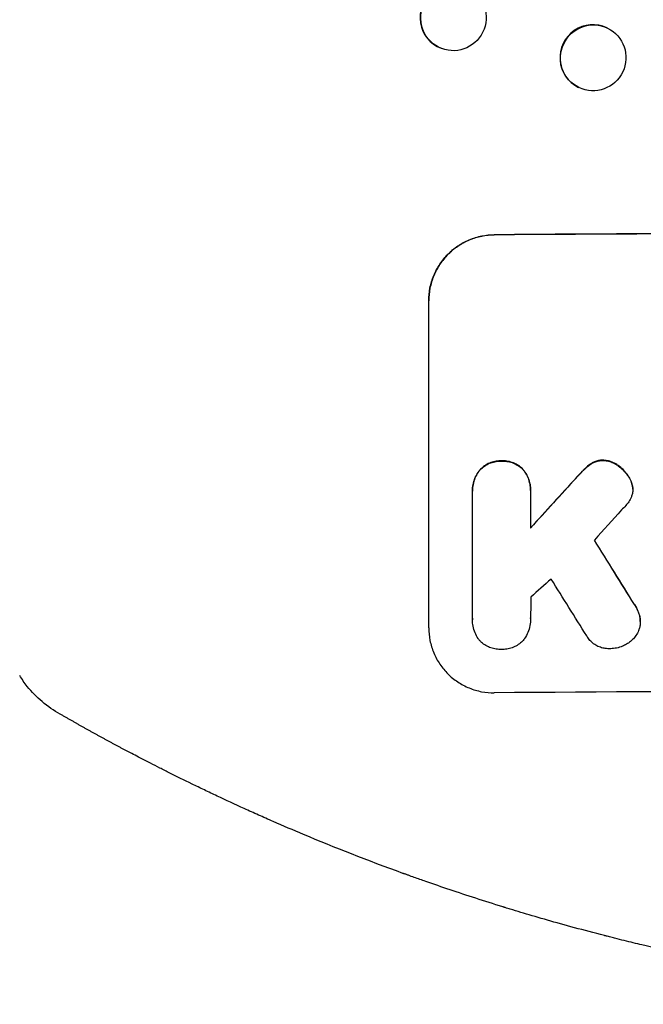
# Model space of a CAD drawing. Units: millimetres. Extents: x -5956 to 5952, y -4258 to 4190.
# Drawn here: x 1730 to 1872, y -1958 to -1733 of the extents above; entities that cross this region are included whole.
import ezdxf

# ---------------------------------------------------------------- set-up
doc = ezdxf.new("R2010")
doc.units = ezdxf.units.MM
doc.header["$LTSCALE"] = 20
doc.layers.add('2d', color=230, linetype='Continuous')

msp = doc.modelspace()

# ---------------------------------------------------------------- linework, layer by layer
at = {"layer": '2d'}
for p, q in [((1864.25, -1734.56), (1864.14, -1734.5)), ((1826.29, -1739.24), (1826.14, -1739.19)), ((1857.73, -1748.17), (1857.61, -1748.12)), ((1823.33, -1871.91), (1823.33, -1796.96)), ((1833.32, -1840.51), (1833.32, -1840.56)), ((1833.33, -1869.71), (1833.33, -1840.93)), ((1846.65, -1840.83), (1846.65, -1849.04)), ((1846.66, -1840.43), (1846.66, -1840.49)), ((1870.05, -1840.13), (1870.05, -1840.18)), ((1833.33, -1869.99), (1833.33, -1870.05)), ((1846.65, -1869.79), (1846.65, -1869.85)), ((1871.77, -1870.44), (1871.77, -1870.5))]:
    msp.add_line(p, q, dxfattribs=at)
for centre, major_axis, ratio in [((1828.99, -1732.16), (-2.7, -7.08), 0.987914), ((1860.99, -1741.36), (-3.26, -6.81), 0.99174)]:
    msp.add_ellipse(centre, major_axis=major_axis, ratio=ratio, dxfattribs=at)
for centre, major_axis, ratio, start_param, end_param in [((1828.84, -1732.1), (2.7, 7.08), 0.987914, 0, 3.141593), ((1860.87, -1741.31), (3.26, 6.81), 0.99174, 0, 3.141593), ((1987.99, -1838.9), (1100, 0), 0.052336, 1.434322, 1.707271), ((1987.99, -1838.9), (-1099, 0), 0.052336, 4.575789, 4.848989), ((1987.99, -1751.74), (1098.63, 1200.76), 0.023864, 1.664081, 1.673687), ((1987.99, -1751.74), (1097.63, 1199.67), 0.023864, 1.664191, 1.673805), ((1987.99, -1769.25), (1097.63, 1210.81), 0.023624, 1.654704, 1.660421), ((1987.99, -2113.75), (1097.7, -1775.82), 0.014477, 1.701483, 1.709891), ((1987.99, -2113.75), (1098.7, -1777.43), 0.014477, 1.701385, 1.709768), ((1987.99, -1797.26), (1097.63, 969.3), 0.029425, 1.669578, 1.673855), ((1987.99, -2137.62), (1097.7, -1767.94), 0.01457, 1.711555, 1.719019), ((1987.99, -1943.75), (-1099, 0), 0.052336, 4.575789, 4.848989)]:
    msp.add_ellipse(centre, major_axis=major_axis, ratio=ratio, start_param=start_param, end_param=end_param, dxfattribs=at)
for points, knots in [([(1823.33, -1796.96), (1823.33, -1796.02), (1823.42, -1795.04), (1823.8, -1793.1), (1824.09, -1792.14), (1824.86, -1790.29), (1825.34, -1789.4), (1826.44, -1787.76), (1827.06, -1787), (1828.39, -1785.66), (1829.15, -1785.03), (1830.79, -1783.92), (1831.67, -1783.44), (1833.52, -1782.66), (1834.48, -1782.36), (1836.42, -1781.97), (1837.39, -1781.87), (1838.33, -1781.87)], [45.415447, 45.415447, 45.415447, 45.415447, 48.247124, 48.247124, 51.078802, 51.078802, 53.910479, 53.910479, 56.742156, 56.742156, 59.589723, 59.589723, 62.437289, 62.437289, 65.284856, 65.284856, 68.132422, 68.132422, 68.132422, 68.132422]), ([(1838.33, -1781.92), (1837.39, -1781.93), (1836.42, -1782.02), (1834.48, -1782.42), (1833.52, -1782.71), (1831.67, -1783.49), (1830.79, -1783.97), (1829.15, -1785.08), (1828.39, -1785.72), (1827.06, -1787.06), (1826.44, -1787.81), (1825.34, -1789.45), (1824.86, -1790.34), (1824.09, -1792.19), (1823.8, -1793.16), (1823.42, -1795.1), (1823.33, -1796.07), (1823.33, -1797.01)], [22.698673, 22.698673, 22.698673, 22.698673, 25.546281, 25.546281, 28.393889, 28.393889, 31.241497, 31.241497, 34.089105, 34.089105, 36.920794, 36.920794, 39.752484, 39.752484, 42.584173, 42.584173, 45.415862, 45.415862, 45.415862, 45.415862]), ([(1839.98, -1833.66), (1839.89, -1833.66), (1839.8, -1833.66), (1839.31, -1833.66), (1838.89, -1833.7), (1838.06, -1833.87), (1837.64, -1834), (1836.85, -1834.33), (1836.47, -1834.54), (1835.76, -1835.02), (1835.44, -1835.29), (1835.11, -1835.63), (1835.06, -1835.68), (1835.02, -1835.72)], [28.943423, 28.943423, 28.943423, 28.943423, 29.214265, 29.214265, 30.438156, 30.438156, 31.662047, 31.662047, 32.885938, 32.885938, 34.109829, 34.109829, 34.305378, 34.305378, 34.305378, 34.305378]), ([(1835.02, -1835.78), (1835.06, -1835.73), (1835.11, -1835.68), (1835.44, -1835.35), (1835.76, -1835.07), (1836.47, -1834.6), (1836.85, -1834.39), (1837.64, -1834.05), (1838.06, -1833.93), (1838.89, -1833.76), (1839.31, -1833.71), (1839.8, -1833.71), (1839.89, -1833.71), (1839.98, -1833.72)], [4.649237, 4.649237, 4.649237, 4.649237, 4.844766, 4.844766, 6.068679, 6.068679, 7.292592, 7.292592, 8.516506, 8.516506, 9.740419, 9.740419, 10.011266, 10.011266, 10.011266, 10.011266]), ([(1844.95, -1835.65), (1844.91, -1835.61), (1844.87, -1835.56), (1844.54, -1835.23), (1844.21, -1834.96), (1843.51, -1834.49), (1843.12, -1834.29), (1842.33, -1833.97), (1841.91, -1833.85), (1841.08, -1833.69), (1840.66, -1833.65), (1840.17, -1833.66), (1840.07, -1833.66), (1839.98, -1833.66)], [24.180935, 24.180935, 24.180935, 24.180935, 24.369282, 24.369282, 25.594744, 25.594744, 26.820205, 26.820205, 28.045666, 28.045666, 29.271127, 29.271127, 29.546395, 29.546395, 29.546395, 29.546395]), ([(1839.98, -1833.72), (1840.07, -1833.71), (1840.17, -1833.71), (1840.66, -1833.71), (1841.08, -1833.74), (1841.91, -1833.9), (1842.33, -1834.02), (1843.12, -1834.34), (1843.51, -1834.55), (1844.21, -1835.02), (1844.54, -1835.28), (1844.87, -1835.61), (1844.91, -1835.66), (1844.95, -1835.7)], [9.4841, 9.4841, 9.4841, 9.4841, 9.759373, 9.759373, 10.984855, 10.984855, 12.210337, 12.210337, 13.435819, 13.435819, 14.661301, 14.661301, 14.849629, 14.849629, 14.849629, 14.849629]), ([(1860.59, -1834.24), (1860.51, -1834.29), (1860.43, -1834.34), (1859.88, -1834.72), (1859.44, -1835.08), (1859.05, -1835.47)], [46.043025, 46.043025, 46.043025, 46.043025, 46.302093, 46.302093, 47.958309, 47.958309, 47.958309, 47.958309]), ([(1859.05, -1835.53), (1859.44, -1835.13), (1859.89, -1834.77), (1860.44, -1834.39), (1860.51, -1834.34), (1860.59, -1834.3)], [6.898307, 6.898307, 6.898307, 6.898307, 8.563515, 8.563515, 8.813997, 8.813997, 8.813997, 8.813997]), ([(1863.2, -1833.51), (1863.17, -1833.51), (1863.14, -1833.51), (1862.81, -1833.51), (1862.5, -1833.54), (1861.88, -1833.67), (1861.57, -1833.76), (1861.04, -1833.99), (1860.81, -1834.11), (1860.59, -1834.24)], [21.626581, 21.626581, 21.626581, 21.626581, 21.71252, 21.71252, 22.619067, 22.619067, 23.525615, 23.525615, 24.266448, 24.266448, 24.266448, 24.266448]), ([(1860.59, -1834.3), (1860.81, -1834.16), (1861.04, -1834.04), (1861.57, -1833.81), (1861.88, -1833.72), (1862.5, -1833.6), (1862.81, -1833.57), (1863.14, -1833.56), (1863.17, -1833.56), (1863.2, -1833.56)], [4.684637, 4.684637, 4.684637, 4.684637, 5.425479, 5.425479, 6.332035, 6.332035, 7.238592, 7.238592, 7.324531, 7.324531, 7.324531, 7.324531]), ([(1866.7, -1834.73), (1866.61, -1834.66), (1866.51, -1834.59), (1866.08, -1834.3), (1865.72, -1834.11), (1864.97, -1833.81), (1864.58, -1833.69), (1863.85, -1833.55), (1863.52, -1833.52), (1863.2, -1833.51)], [23.805682, 23.805682, 23.805682, 23.805682, 24.150338, 24.150338, 25.304815, 25.304815, 26.459291, 26.459291, 27.428422, 27.428422, 27.428422, 27.428422]), ([(1863.2, -1833.56), (1863.52, -1833.57), (1863.85, -1833.61), (1864.58, -1833.74), (1864.97, -1833.86), (1865.72, -1834.16), (1866.08, -1834.36), (1866.51, -1834.64), (1866.61, -1834.71), (1866.7, -1834.79)], [9.391675, 9.391675, 9.391675, 9.391675, 10.360818, 10.360818, 11.515308, 11.515308, 12.669799, 12.669799, 13.014451, 13.014451, 13.014451, 13.014451]), ([(1869.36, -1837.72), (1869.23, -1837.48), (1869.09, -1837.25), (1868.6, -1836.53), (1868.22, -1836.07), (1867.47, -1835.34), (1867.1, -1835.02), (1866.7, -1834.73)], [32.084228, 32.084228, 32.084228, 32.084228, 32.867462, 32.867462, 34.594254, 34.594254, 36.021677, 36.021677, 36.021677, 36.021677]), ([(1866.7, -1834.79), (1867.1, -1835.07), (1867.47, -1835.39), (1868.22, -1836.12), (1868.6, -1836.58), (1869.09, -1837.3), (1869.23, -1837.54), (1869.36, -1837.78)], [19.352647, 19.352647, 19.352647, 19.352647, 20.78008, 20.78008, 22.506876, 22.506876, 23.290115, 23.290115, 23.290115, 23.290115]), ([(1835.02, -1835.72), (1834.88, -1835.9), (1834.74, -1836.08), (1834.34, -1836.68), (1834.1, -1837.13), (1833.71, -1838.07), (1833.56, -1838.56), (1833.37, -1839.54), (1833.32, -1840.03), (1833.32, -1840.51)], [-4.949683, -4.949683, -4.949683, -4.949683, -4.299608, -4.299608, -2.866406, -2.866406, -1.433203, -1.433203, 0, 0, 0, 0]), ([(1833.33, -1840.93), (1833.33, -1840.8), (1833.32, -1840.68), (1833.32, -1840.56), (1833.32, -1840.09), (1833.37, -1839.59), (1833.56, -1838.61), (1833.71, -1838.12), (1834.1, -1837.19), (1834.34, -1836.74), (1834.74, -1836.13), (1834.88, -1835.95), (1835.02, -1835.78)], [-0.359399, -0.359399, -0.359399, -0.359399, 0, 0, 0, 1.433208, 1.433208, 2.866417, 2.866417, 4.299625, 4.299625, 4.949699, 4.949699, 4.949699, 4.949699]), ([(1846.66, -1840.43), (1846.66, -1839.95), (1846.61, -1839.46), (1846.42, -1838.48), (1846.27, -1837.99), (1845.88, -1837.05), (1845.64, -1836.61), (1845.23, -1836), (1845.09, -1835.82), (1844.95, -1835.65)], [23.081423, 23.081423, 23.081423, 23.081423, 24.519887, 24.519887, 25.958351, 25.958351, 27.396815, 27.396815, 28.049994, 28.049994, 28.049994, 28.049994]), ([(1844.95, -1835.7), (1845.1, -1835.88), (1845.23, -1836.06), (1845.64, -1836.67), (1845.88, -1837.11), (1846.27, -1838.05), (1846.42, -1838.53), (1846.61, -1839.51), (1846.66, -1840.01), (1846.66, -1840.6), (1846.65, -1840.71), (1846.65, -1840.83)], [18.113436, 18.113436, 18.113436, 18.113436, 18.776188, 18.776188, 20.211332, 20.211332, 21.646477, 21.646477, 23.081621, 23.081621, 23.424408, 23.424408, 23.424408, 23.424408]), ([(1859.05, -1835.47), (1858.9, -1835.62), (1858.74, -1835.77), (1858.09, -1836.43), (1857.6, -1836.95), (1857.12, -1837.48)], [206.39771, 206.39771, 206.39771, 206.39771, 207.036755, 207.036755, 209.164716, 209.164716, 209.164716, 209.164716]), ([(1857.12, -1837.54), (1857.59, -1837.01), (1858.07, -1836.5), (1858.72, -1835.85), (1858.88, -1835.69), (1859.05, -1835.53)], [27.424795, 27.424795, 27.424795, 27.424795, 29.507381, 29.507381, 30.192303, 30.192303, 30.192303, 30.192303]), ([(1870.01, -1839.51), (1870, -1839.48), (1870, -1839.46), (1869.92, -1839.06), (1869.81, -1838.69), (1869.57, -1838.13), (1869.47, -1837.92), (1869.36, -1837.72)], [18.370496, 18.370496, 18.370496, 18.370496, 18.446294, 18.446294, 19.527752, 19.527752, 20.178094, 20.178094, 20.178094, 20.178094]), ([(1869.36, -1837.78), (1869.47, -1837.97), (1869.57, -1838.18), (1869.81, -1838.74), (1869.92, -1839.11), (1870, -1839.51), (1870, -1839.53), (1870.01, -1839.56)], [14.551409, 14.551409, 14.551409, 14.551409, 15.198568, 15.198568, 16.281753, 16.281753, 16.359205, 16.359205, 16.359205, 16.359205]), ([(1870.01, -1839.56), (1870.03, -1839.77), (1870.05, -1839.98), (1870.05, -1840.48), (1870.02, -1840.8), (1869.9, -1841.39), (1869.82, -1841.67), (1869.72, -1841.93)], [14.04881, 14.04881, 14.04881, 14.04881, 14.658756, 14.658756, 15.571725, 15.571725, 16.383205, 16.383205, 16.383205, 16.383205]), ([(1869.72, -1841.93), (1869.56, -1842.31), (1869.36, -1842.68), (1868.92, -1843.33), (1868.68, -1843.62), (1868.43, -1843.89)], [22.321021, 22.321021, 22.321021, 22.321021, 23.48493, 23.48493, 24.572485, 24.572485, 24.572485, 24.572485]), ([(1871.63, -1869.21), (1871.53, -1868.81), (1871.4, -1868.42), (1871.02, -1867.5), (1870.75, -1867), (1870.43, -1866.53)], [28.966531, 28.966531, 28.966531, 28.966531, 30.146891, 30.146891, 31.770366, 31.770366, 31.770366, 31.770366]), ([(1870.43, -1866.58), (1870.74, -1867.05), (1871.02, -1867.55), (1871.39, -1868.47), (1871.53, -1868.86), (1871.63, -1869.27)], [21.845482, 21.845482, 21.845482, 21.845482, 23.464067, 23.464067, 24.649542, 24.649542, 24.649542, 24.649542]), ([(1871.63, -1869.27), (1871.65, -1869.33), (1871.66, -1869.39), (1871.74, -1869.81), (1871.77, -1870.16), (1871.77, -1870.84), (1871.74, -1871.19), (1871.62, -1871.79), (1871.56, -1872.04), (1871.47, -1872.28)], [15.209862, 15.209862, 15.209862, 15.209862, 15.395283, 15.395283, 16.417877, 16.417877, 17.442055, 17.442055, 18.164936, 18.164936, 18.164936, 18.164936]), ([(1871.77, -1870.44), (1871.77, -1870.1), (1871.74, -1869.75), (1871.66, -1869.34), (1871.65, -1869.28), (1871.63, -1869.21)], [16.417787, 16.417787, 16.417787, 16.417787, 17.440382, 17.440382, 17.625802, 17.625802, 17.625802, 17.625802]), ([(1834.77, -1874.54), (1834.73, -1874.49), (1834.69, -1874.43), (1834.36, -1873.95), (1834.12, -1873.49), (1833.72, -1872.54), (1833.57, -1872.04), (1833.37, -1871.04), (1833.33, -1870.53), (1833.33, -1870.05), (1833.33, -1869.94), (1833.33, -1869.82), (1833.33, -1869.71)], [-4.605361, -4.605361, -4.605361, -4.605361, -4.396797, -4.396797, -2.931198, -2.931198, -1.465599, -1.465599, 0, 0, 0, 0.334248, 0.334248, 0.334248, 0.334248]), ([(1846.65, -1869.62), (1846.65, -1869.69), (1846.65, -1869.77), (1846.65, -1870.35), (1846.6, -1870.87), (1846.4, -1871.91), (1846.24, -1872.43), (1845.83, -1873.42), (1845.58, -1873.89), (1845.23, -1874.42), (1845.17, -1874.51), (1845.11, -1874.59)], [24.136842, 24.136842, 24.136842, 24.136842, 24.367509, 24.367509, 25.882557, 25.882557, 27.397604, 27.397604, 28.912652, 28.912652, 29.2137, 29.2137, 29.2137, 29.2137]), ([(1823.33, -1871.91), (1823.33, -1872.85), (1823.42, -1873.82), (1823.8, -1875.75), (1824.09, -1876.7), (1824.85, -1878.54), (1825.33, -1879.42), (1826.42, -1881.04), (1827.04, -1881.78), (1828.37, -1883.11), (1829.13, -1883.73), (1830.77, -1884.82), (1831.66, -1885.29), (1833.51, -1886.05), (1834.47, -1886.33), (1836.41, -1886.7), (1837.39, -1886.78), (1838.33, -1886.77)], [45.415862, 45.415862, 45.415862, 45.415862, 48.23989, 48.23989, 51.063917, 51.063917, 53.887944, 53.887944, 56.711971, 56.711971, 59.567238, 59.567238, 62.422504, 62.422504, 65.277771, 65.277771, 68.133038, 68.133038, 68.133038, 68.133038]), ([(1864.99, -1876.67), (1864.86, -1876.67), (1864.73, -1876.68), (1864.23, -1876.68), (1863.85, -1876.65), (1863.09, -1876.51), (1862.71, -1876.4), (1861.99, -1876.1), (1861.64, -1875.92), (1861, -1875.49), (1860.7, -1875.24), (1860.18, -1874.73), (1859.93, -1874.43), (1859.64, -1874), (1859.56, -1873.88), (1859.49, -1873.75)], [26.28771, 26.28771, 26.28771, 26.28771, 26.677126, 26.677126, 27.790951, 27.790951, 28.904776, 28.904776, 30.018601, 30.018601, 31.132425, 31.132425, 32.242083, 32.242083, 32.649675, 32.649675, 32.649675, 32.649675]), ([(1871.47, -1872.28), (1871.44, -1872.36), (1871.41, -1872.45), (1871.21, -1872.92), (1871.01, -1873.29), (1870.55, -1873.99), (1870.28, -1874.31), (1869.72, -1874.88), (1869.4, -1875.14), (1868.92, -1875.47), (1868.78, -1875.56), (1868.63, -1875.64)], [21.35293, 21.35293, 21.35293, 21.35293, 21.605558, 21.605558, 22.802148, 22.802148, 23.998737, 23.998737, 25.203358, 25.203358, 25.672248, 25.672248, 25.672248, 25.672248]), ([(1839.98, -1876.83), (1839.88, -1876.83), (1839.78, -1876.84), (1839.29, -1876.84), (1838.88, -1876.81), (1838.06, -1876.65), (1837.65, -1876.53), (1836.87, -1876.22), (1836.5, -1876.02), (1835.8, -1875.56), (1835.48, -1875.3), (1835.05, -1874.87), (1834.91, -1874.71), (1834.77, -1874.54)], [28.489331, 28.489331, 28.489331, 28.489331, 28.787143, 28.787143, 29.990133, 29.990133, 31.193124, 31.193124, 32.396115, 32.396115, 33.599105, 33.599105, 34.233303, 34.233303, 34.233303, 34.233303]), ([(1845.11, -1874.59), (1845, -1874.72), (1844.89, -1874.83), (1844.5, -1875.23), (1844.18, -1875.5), (1843.48, -1875.97), (1843.11, -1876.17), (1842.33, -1876.5), (1841.92, -1876.62), (1841.1, -1876.79), (1840.69, -1876.83), (1840.19, -1876.83), (1840.09, -1876.83), (1839.98, -1876.83)], [23.516339, 23.516339, 23.516339, 23.516339, 23.993283, 23.993283, 25.196558, 25.196558, 26.399832, 26.399832, 27.603107, 27.603107, 28.806382, 28.806382, 29.117654, 29.117654, 29.117654, 29.117654]), ([(1868.63, -1875.64), (1868.34, -1875.81), (1868.03, -1875.97), (1867.27, -1876.29), (1866.81, -1876.43), (1865.89, -1876.62), (1865.43, -1876.66), (1864.99, -1876.67)], [28.90976, 28.90976, 28.90976, 28.90976, 29.884853, 29.884853, 31.245772, 31.245772, 32.581112, 32.581112, 32.581112, 32.581112]), ([(1738.92, -1891.66), (1737.5, -1890.84), (1736.1, -1889.89), (1733.57, -1887.76), (1732.42, -1886.6), (1730.76, -1884.51), (1730.18, -1883.67), (1729.65, -1882.79)], [0, 0, 0, 0, 8.694721, 8.694721, 16.659867, 16.659867, 21.476663, 21.476663, 21.476663, 21.476663]), ([(1794.67, -1919.22), (1792.31, -1918.23), (1789.99, -1917.24), (1786.57, -1915.75), (1785.45, -1915.25), (1783.24, -1914.27), (1782.16, -1913.78), (1778.95, -1912.32), (1776.89, -1911.37), (1773.89, -1909.95), (1772.91, -1909.49), (1770.99, -1908.57), (1770.05, -1908.11), (1767.33, -1906.79), (1765.63, -1905.95), (1763.25, -1904.75), (1762.48, -1904.37), (1761.01, -1903.62), (1760.3, -1903.26), (1758.3, -1902.23), (1757.12, -1901.62), (1755.08, -1900.55), (1754.23, -1900.1), (1753.54, -1899.74)], [0, 0, 0, 0, 0.00777517, 0.00777517, 0.01166275, 0.01166275, 0.01555033, 0.01555033, 0.0233255, 0.0233255, 0.02721308, 0.02721308, 0.03110066, 0.03110066, 0.03887583, 0.03887583, 0.04276341, 0.04276341, 0.046651, 0.046651, 0.05442616, 0.05442616, 0.06220133, 0.06220133, 0.06220133, 0.06220133]), ([(1987.99, -1958.11), (1980.06, -1958.11), (1971.81, -1957.92), (1958.97, -1957.29), (1954.62, -1957.01), (1947.97, -1956.51), (1945.73, -1956.33), (1942.35, -1956.02), (1940.65, -1955.87), (1938.66, -1955.67), (1937.66, -1955.57), (1937.16, -1955.52), (1936.91, -1955.49), (1936.78, -1955.48), (1936.72, -1955.47), (1936.69, -1955.47), (1936.68, -1955.47), (1936.67, -1955.47), (1932.76, -1955.07), (1928.73, -1954.6), (1922.51, -1953.81), (1920.4, -1953.52), (1917.19, -1953.07), (1915.57, -1952.84), (1913.67, -1952.56), (1912.71, -1952.41), (1912.23, -1952.34), (1911.99, -1952.3), (1911.87, -1952.28), (1911.81, -1952.27), (1911.78, -1952.27), (1911.76, -1952.27), (1911.75, -1952.26), (1908.16, -1951.71), (1904.33, -1951.08), (1898.25, -1949.99), (1896.16, -1949.61), (1892.94, -1948.99), (1891.31, -1948.68), (1889.37, -1948.29), (1888.39, -1948.09), (1887.9, -1947.99), (1887.65, -1947.94), (1887.53, -1947.91), (1887.46, -1947.9), (1887.43, -1947.89), (1887.42, -1947.89), (1887.41, -1947.89), (1887.41, -1947.89), (1887.4, -1947.89), (1885.77, -1947.55), (1882.96, -1946.97), (1877, -1945.64), (1874.72, -1945.12), (1870.86, -1944.2), (1869.51, -1943.87), (1867.37, -1943.34), (1866.27, -1943.07), (1864.94, -1942.73), (1864.27, -1942.56), (1863.93, -1942.47), (1863.76, -1942.43), (1863.67, -1942.41), (1863.63, -1942.4), (1863.61, -1942.39), (1863.6, -1942.39), (1863.59, -1942.39), (1858.76, -1941.15), (1854.41, -1939.95), (1848.59, -1938.29), (1846.76, -1937.75), (1844.2, -1936.99), (1843.38, -1936.74), (1842.19, -1936.38), (1841.6, -1936.2), (1840.94, -1936), (1840.61, -1935.9), (1840.45, -1935.85), (1840.37, -1935.82), (1840.33, -1935.81), (1840.31, -1935.8), (1840.3, -1935.8), (1840.29, -1935.8), (1840.29, -1935.8), (1836.04, -1934.48), (1832.01, -1933.17), (1826.29, -1931.25), (1824.44, -1930.61), (1821.74, -1929.66), (1820.42, -1929.19), (1818.9, -1928.65), (1818.16, -1928.38), (1817.79, -1928.25), (1817.6, -1928.18), (1817.51, -1928.15), (1817.46, -1928.13), (1817.44, -1928.12), (1817.43, -1928.12), (1817.42, -1928.12), (1809.34, -1925.18), (1801.76, -1922.2), (1794.67, -1919.22)], [0.5002861, 0.5002861, 0.5002861, 0.5002861, 0.5627504, 0.5627504, 0.5939825, 0.5939825, 0.6095985, 0.6095985, 0.6174066, 0.6213106, 0.6232626, 0.6242386, 0.6247266, 0.6249706, 0.6250926, 0.6251536, 0.6251536, 0.6252146, 0.6252146, 0.6564467, 0.6564467, 0.6720628, 0.6720628, 0.6798708, 0.6837748, 0.6857268, 0.6867028, 0.6871908, 0.6874348, 0.6875568, 0.6876178, 0.6876178, 0.6876788, 0.6876788, 0.7189109, 0.7189109, 0.734527, 0.734527, 0.742335, 0.746239, 0.7481911, 0.7491671, 0.7496551, 0.7498991, 0.7500211, 0.7500821, 0.7501126, 0.7501278, 0.7501278, 0.7501431, 0.7501431, 0.7813752, 0.7813752, 0.7969912, 0.7969912, 0.8047993, 0.8047993, 0.8087033, 0.8106553, 0.8116313, 0.8121193, 0.8123633, 0.8124853, 0.8125463, 0.8125768, 0.8125768, 0.8126073, 0.8126073, 0.8438394, 0.8438394, 0.8594555, 0.8594555, 0.8672635, 0.8672635, 0.8711675, 0.8731195, 0.8740955, 0.8745835, 0.8748275, 0.8749495, 0.8750105, 0.875041, 0.875041, 0.8750715, 0.8750715, 0.9063036, 0.9063036, 0.9219197, 0.9219197, 0.9297277, 0.9336318, 0.9355838, 0.9365598, 0.9370478, 0.9372918, 0.9374138, 0.9374748, 0.9374748, 0.9375358, 0.9375358, 1, 1, 1, 1])]:
    msp.add_open_spline(points, degree=3, knots=knots, dxfattribs=at)
for points in [[(1870.05, -1840.13), (1870.05, -1839.92), (1870.03, -1839.72), (1870.01, -1839.51)], [(1868.43, -1843.89), (1868.13, -1844.23), (1867.81, -1844.57), (1867.49, -1844.89)], [(1833.33, -1869.66), (1833.33, -1869.77), (1833.33, -1869.88), (1833.33, -1869.99)], [(1846.65, -1869.79), (1846.65, -1869.72), (1846.65, -1869.65), (1846.65, -1869.58)]]:
    msp.add_open_spline(points, degree=3, dxfattribs=at)
for points, weights, degree in [([(1846.7, -1864.85), (1846.67, -1867.23), (1846.65, -1869.62)], [0.999999968252, 0.999999949753, 0.999999972816], 2), ([(1729.65, -1882.79), (1729.65, -1882.79), (1729.65, -1882.79)], [0.927879253797, 0.927879266415, 0.927879279036], 2), ([(1753.54, -1899.74), (1748.62, -1897.13), (1743.75, -1894.43), (1738.92, -1891.66)], [1, 0.999906908219, 0.999906908219, 1], 3)]:
    msp.add_rational_spline(points, weights, degree=degree, dxfattribs=at)

doc.saveas('drawing.dxf')
